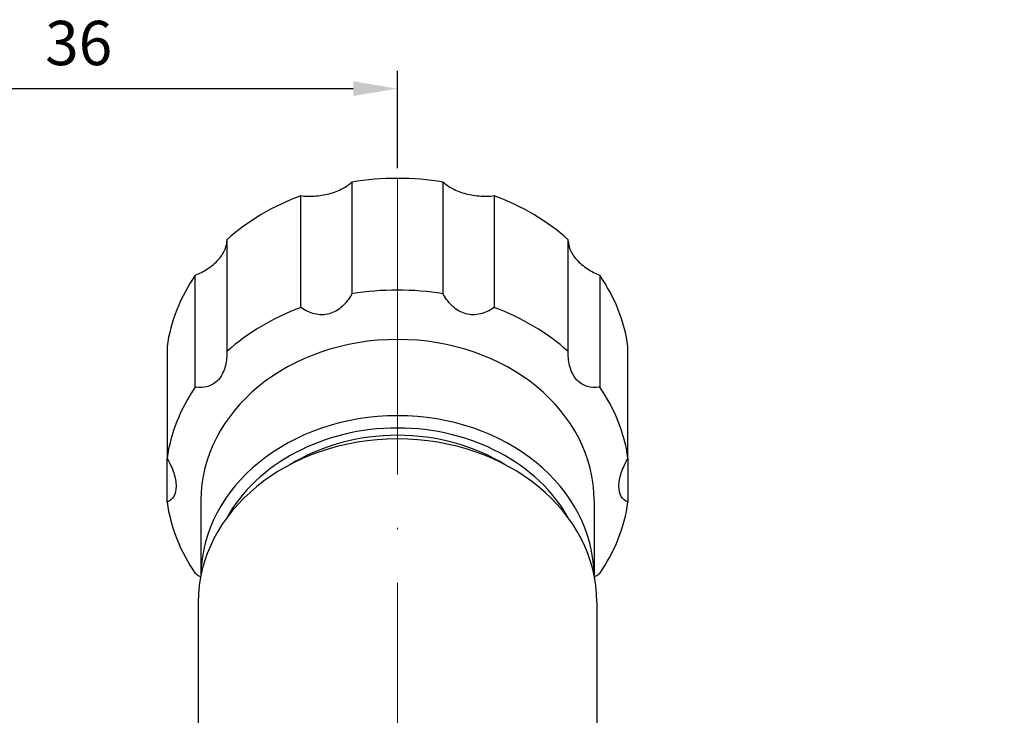
# Model space of a CAD drawing. Units: millimetres. Extents: x 375 to 3551, y 830 to 1066.
# Drawn here: x 2485 to 2540, y 1026 to 1066 of the extents above; entities that cross this region are included whole.
import ezdxf

# ---------------------------------------------------------------- set-up
doc = ezdxf.new("R2010")
doc.units = ezdxf.units.MM
doc.linetypes.add('ACAD_ISO04W100', pattern=[30, 24, -3, 0, -3])
doc.layers.get('0').update_dxf_attribs({"color": 220})
for name, color, linetype, lineweight in [('Осевая', 1, 'ACAD_ISO04W100', 15), ('Основная толстая', 7, 'Continuous', 30), ('Размеры', 7, 'Continuous', 18)]:
    doc.layers.add(name, color=color, linetype=linetype, lineweight=lineweight)
doc.styles.add('VALтекст', font='isocpeur.ttf', dxfattribs={"height": 2.5})
doc.dimstyles.new('VALразмер1', dxfattribs={"dimtxt": 2.5, "dimasz": 2.5, "dimexe": 1, "dimexo": 0.6, "dimgap": 1, "dimtad": 1, "dimdec": 1, "dimdsep": 46, "dimtxsty": 'VALтекст', "dimcen": 2.5, "dimclrt": 256, "dimadec": 0, "dimazin": 0, "dimtfac": 1, "dimtdec": 1, "dimtmove": 0, "dimatfit": 3, "dimfxl": 1, "dimarcsym": 0})

# ---------------------------------------------------------------- blocks, each defined once
blk = doc.blocks.new('*U328')
at = {"layer": 'Осевая', "color": 0, "transparency": 16777216}
for p, q in [((0, 1.7), (0, 49.808)), ((-27.5, 0), (-1.7, 0)), ((1.7, 0), (8.62, 0)), ((0, -18.859), (0, -1.7))]:
    blk.add_line(p, q, dxfattribs=at)
at = {"layer": 'Осевая', "color": 0, "linetype": 'Continuous', "transparency": 16777216}
for p, q in [((0, -0.85), (0, 0.85)), ((-0.85, 0), (0.85, 0))]:
    blk.add_line(p, q, dxfattribs=at)
blk = doc.blocks.new('*U329')
at = {"layer": 'Осевая', "color": 0, "transparency": 16777216}
for p, q in [((0, 1.7), (0, 48.492)), ((-34.258, 0), (-1.7, 0)), ((1.7, 0), (8.62, 0)), ((0, -18.779), (0, -1.7))]:
    blk.add_line(p, q, dxfattribs=at)
at = {"layer": 'Осевая', "color": 0, "linetype": 'Continuous', "transparency": 16777216}
for p, q in [((0, -0.85), (0, 0.85)), ((-0.85, 0), (0.85, 0))]:
    blk.add_line(p, q, dxfattribs=at)
blk = doc.blocks.new('A$C56882177')
at = {"layer": 'Основная толстая', "extrusion": (0, 1, -2.22045e-16)}
for p, q in [((33.099, 48.314), (33.099, 42.005)), ((38.257, 42.005), (38.257, 48.314)), ((30.215, 41.237), (30.215, 47.547)), ((41.14, 47.547), (41.14, 41.237)), ((26.042, 45.063), (26.042, 38.754)), ((45.314, 38.754), (45.314, 45.063)), ((24.26, 36.744), (24.26, 43.054)), ((47.096, 43.054), (47.096, 36.744)), ((22.666, 39.035), (22.666, 32.726)), ((48.69, 32.726), (48.69, 39.035)), ((22.666, 30.242), (22.666, 32.726)), ((48.69, 32.726), (48.69, 30.242)), ((24.578, 30.337), (24.578, 26.101)), ((46.778, 30.337), (46.778, 26.101)), ((24.428, 24.601), (24.428, 17.189)), ((46.928, 24.601), (46.928, 17.189))]:
    blk.add_line(p, q, dxfattribs=at)
at = {"layer": 'Основная толстая'}
for centre, major_axis, start_param, end_param in [((35.678, 37.793), (-13.1, 0), -1.768981, -1.372612), ((35.678, 37.793), (-13.1, 0), -1.140662, -0.744293), ((35.678, 37.793), (-13.1, 0), -2.397299, -2.000931), ((35.678, 37.793), (-13.1, 0), -0.512344, -0.115975), ((35.678, 37.793), (13.1, 0), 0.115975, 0.512344), ((35.678, 31.484), (-13.1, 0), -1.768981, -1.372612), ((35.678, 31.484), (-13.1, 0), -1.140662, -0.744293), ((35.678, 31.484), (-13.1, 0), -2.397299, -2.000931), ((35.678, 30.337), (-11.1, 0), -1.570796, 0), ((35.678, 30.337), (11.1, 0), 0, 1.570796), ((35.678, 31.484), (-13.1, 0), -0.512344, -0.115975), ((35.678, 31.484), (13.1, 0), 0.115975, 0.512344), ((35.678, 26.035), (-11.1, 0), -1.570796, -0.007416), ((35.678, 26.035), (11.1, 0), 0.007416, 1.570796), ((35.678, 25.748), (-10.6, 0), -1.570796, -0.425001), ((35.678, 25.748), (-10.1, 0), -1.570796, -0.924979), ((35.678, 25.748), (-10.6, 0), -2.716592, -1.570796), ((35.678, 25.748), (-10.1, 0), -2.216613, -1.570796), ((35.678, 24.601), (-11.25, 0), -1.570796, 0), ((35.678, 24.601), (11.25, 0), 0, 1.570796), ((35.678, 31.484), (-13.1, 0), 0.115975, 0.512344), ((35.678, 31.484), (13.1, 0), -0.512344, -0.115975)]:
    blk.add_ellipse(centre, major_axis=major_axis, ratio=0.819152, start_param=start_param, end_param=end_param, dxfattribs=at)
for points, knots in [([(30.215, 47.547), (30.444, 47.516), (30.7, 47.506), (31.253, 47.537), (31.551, 47.586), (32.079, 47.727), (32.346, 47.828), (32.783, 48.06), (32.961, 48.186), (33.099, 48.314)], [1.0532459, 1.0532459, 1.0532459, 1.0532459, 1.1270568, 1.1270568, 1.2104091, 1.2104091, 1.2937615, 1.2937615, 1.3675724, 1.3675724, 1.3675724, 1.3675724]), ([(38.257, 48.314), (38.395, 48.186), (38.573, 48.06), (39.009, 47.828), (39.276, 47.727), (39.805, 47.586), (40.102, 47.537), (40.655, 47.506), (40.912, 47.516), (41.14, 47.547)], [1.0532459, 1.0532459, 1.0532459, 1.0532459, 1.1270568, 1.1270568, 1.2104091, 1.2104091, 1.2937615, 1.2937615, 1.3675724, 1.3675724, 1.3675724, 1.3675724]), ([(24.26, 43.054), (24.492, 43.146), (24.729, 43.267), (25.187, 43.568), (25.402, 43.753), (25.728, 44.121), (25.863, 44.329), (26.005, 44.689), (26.037, 44.842), (26.042, 44.984)], [-0.5034831, -0.5034831, -0.5034831, -0.5034831, -0.4296722, -0.4296722, -0.3463199, -0.3463199, -0.2629676, -0.2629676, -0.2007834, -0.2007834, -0.2007834, -0.2007834]), ([(45.314, 44.984), (45.319, 44.842), (45.35, 44.689), (45.493, 44.329), (45.627, 44.121), (45.954, 43.753), (46.168, 43.568), (46.626, 43.267), (46.863, 43.146), (47.096, 43.054)], [1.0648726, 1.0648726, 1.0648726, 1.0648726, 1.1270568, 1.1270568, 1.2104091, 1.2104091, 1.2937615, 1.2937615, 1.3675724, 1.3675724, 1.3675724, 1.3675724]), ([(33.099, 42.005), (33.09, 41.989), (33.081, 41.972), (32.94, 41.717), (32.762, 41.475), (32.331, 41.09), (32.076, 40.947), (31.554, 40.809), (31.27, 40.808), (30.73, 40.934), (30.474, 41.061), (30.244, 41.217), (30.229, 41.227), (30.215, 41.237)], [0.2406733, 0.2406733, 0.2406733, 0.2406733, 0.2461803, 0.2461803, 0.3284864, 0.3284864, 0.4107924, 0.4107924, 0.4930984, 0.4930984, 0.5754044, 0.5754044, 0.5809115, 0.5809115, 0.5809115, 0.5809115]), ([(41.14, 41.237), (41.126, 41.227), (41.112, 41.217), (40.882, 41.061), (40.626, 40.934), (40.086, 40.808), (39.801, 40.809), (39.28, 40.947), (39.025, 41.09), (38.594, 41.475), (38.416, 41.717), (38.274, 41.972), (38.266, 41.989), (38.257, 42.005)], [0.2406733, 0.2406733, 0.2406733, 0.2406733, 0.2461803, 0.2461803, 0.3284864, 0.3284864, 0.4107924, 0.4107924, 0.4930984, 0.4930984, 0.5754044, 0.5754044, 0.5809115, 0.5809115, 0.5809115, 0.5809115]), ([(26.042, 38.754), (26.042, 38.735), (26.042, 38.717), (26.044, 38.424), (26.012, 38.127), (25.854, 37.584), (25.726, 37.34), (25.404, 36.977), (25.198, 36.845), (24.756, 36.711), (24.52, 36.706), (24.289, 36.74), (24.274, 36.742), (24.26, 36.744)], [0.2406733, 0.2406733, 0.2406733, 0.2406733, 0.2461803, 0.2461803, 0.3284864, 0.3284864, 0.4107924, 0.4107924, 0.4930984, 0.4930984, 0.5754044, 0.5754044, 0.5809115, 0.5809115, 0.5809115, 0.5809115]), ([(47.096, 36.744), (47.081, 36.742), (47.067, 36.74), (46.836, 36.706), (46.599, 36.711), (46.157, 36.845), (45.952, 36.977), (45.629, 37.34), (45.502, 37.584), (45.344, 38.127), (45.312, 38.424), (45.313, 38.717), (45.313, 38.735), (45.314, 38.754)], [0.2406733, 0.2406733, 0.2406733, 0.2406733, 0.2461803, 0.2461803, 0.3284864, 0.3284864, 0.4107924, 0.4107924, 0.4930984, 0.4930984, 0.5754044, 0.5754044, 0.5809115, 0.5809115, 0.5809115, 0.5809115]), ([(22.666, 32.726), (22.675, 32.71), (22.684, 32.694), (22.827, 32.44), (22.954, 32.167), (23.13, 31.63), (23.178, 31.365), (23.178, 30.915), (23.13, 30.716), (22.954, 30.417), (22.827, 30.316), (22.684, 30.25), (22.675, 30.246), (22.666, 30.242)], [0.2406733, 0.2406733, 0.2406733, 0.2406733, 0.2461803, 0.2461803, 0.3284864, 0.3284864, 0.4107924, 0.4107924, 0.4930984, 0.4930984, 0.5754044, 0.5754044, 0.5809115, 0.5809115, 0.5809115, 0.5809115]), ([(48.69, 30.242), (48.681, 30.246), (48.671, 30.25), (48.528, 30.316), (48.401, 30.417), (48.226, 30.716), (48.178, 30.915), (48.178, 31.365), (48.226, 31.63), (48.401, 32.167), (48.528, 32.44), (48.671, 32.694), (48.681, 32.71), (48.69, 32.726)], [0.2406733, 0.2406733, 0.2406733, 0.2406733, 0.2461803, 0.2461803, 0.3284864, 0.3284864, 0.4107924, 0.4107924, 0.4930984, 0.4930984, 0.5754044, 0.5754044, 0.5809115, 0.5809115, 0.5809115, 0.5809115]), ([(24.26, 26.223), (24.274, 26.214), (24.289, 26.204), (24.387, 26.138), (24.473, 26.078), (24.561, 26.014)], [0.24067328, 0.24067328, 0.24067328, 0.24067328, 0.24618033, 0.24618033, 0.27795794, 0.27795794, 0.27795794, 0.27795794]), ([(46.795, 26.014), (46.882, 26.078), (46.969, 26.138), (47.067, 26.204), (47.081, 26.214), (47.096, 26.223)], [0.54362682, 0.54362682, 0.54362682, 0.54362682, 0.57540443, 0.57540443, 0.58091148, 0.58091148, 0.58091148, 0.58091148])]:
    blk.add_open_spline(points, degree=3, knots=knots, dxfattribs=at)
at = {"layer": 'Осевая', "extrusion": (0, -2.22045e-16, -1)}
for name, p in [('*U328', (0.322, 0)), ('*U329', (-35.678, 0))]:
    blk.add_blockref(name, p, dxfattribs=at)
blk = doc.blocks.new('*D380')
at = {"layer": 'Defpoints', "color": 0, "linetype": 'ByBlock', "transparency": 16777216}
for p in [(2506.022, 1061.786), (2470.022, 1056.721, -0.165), (2506.022, 1056.689, -0.165)]:
    blk.add_point(p, dxfattribs=at)
at = {"layer": 'Размеры', "color": 0, "linetype": 'ByBlock', "lineweight": -2, "transparency": 16777216}
for p, q in [((2470.022, 1057.321), (2470.022, 1062.786)), ((2506.022, 1057.289), (2506.022, 1062.786)), ((2472.522, 1061.786), (2503.522, 1061.786))]:
    blk.add_line(p, q, dxfattribs=at)
at = {"layer": 'Размеры', "color": 0, "linetype": 'ByBlock', "transparency": 16777216}
for points in [[(2472.522, 1062.203), (2472.522, 1061.37), (2470.022, 1061.786)], [(2503.522, 1062.203), (2503.522, 1061.37), (2506.022, 1061.786)]]:
    blk.add_solid(points, dxfattribs=at)
at = {"layer": 'Размеры', "linetype": 'ByBlock', "transparency": 16777216, "insert": (2488.022, 1064.036), "char_height": 2.5, "attachment_point": 5, "style": 'VALтекст'}
blk.add_mtext('36', dxfattribs=at)

msp = doc.modelspace()

# ---------------------------------------------------------------- block references
msp.add_blockref('A$C56882177', (2470.345, 1008.196, -0.165))

# ---------------------------------------------------------------- dimensions: what is measured, and where the dimension line sits
at = {"layer": 'Размеры', "linetype": 'ByBlock'}
dim = msp.add_linear_dim(base=(2506.022, 1061.786), p1=(2470.022, 1056.721, -0.165), p2=(2506.022, 1056.689, -0.165), dimstyle='VALразмер1', dxfattribs=at)
dim.commit()
dim.dimension.update_dxf_attribs({"geometry": '*D380', "text_midpoint": (2488.022, 1064.036)})

doc.saveas('drawing.dxf')
